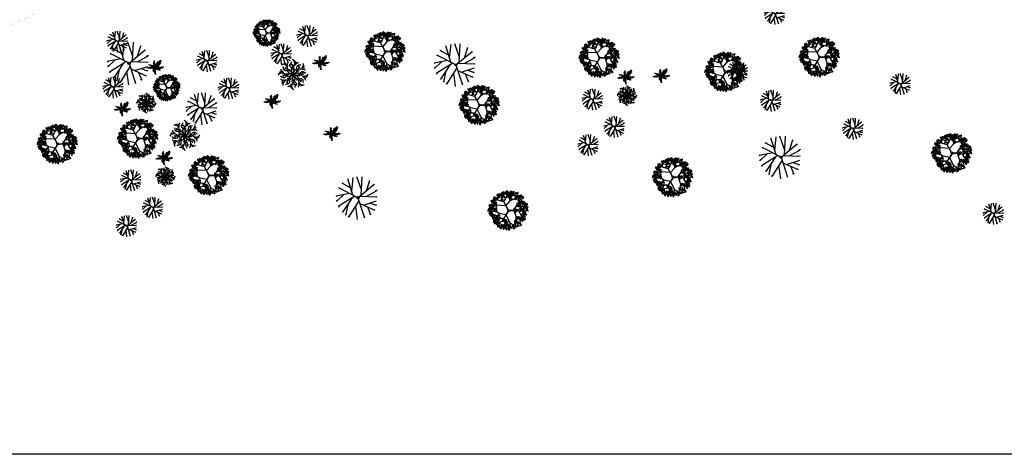
# Model space of a CAD drawing. Extents: x 1306 to 3282, y -24 to 530.
# Drawn here: x 1521 to 1524, y 101 to 103 of the extents above; entities that cross this region are included whole.
import ezdxf

# ---------------------------------------------------------------- set-up
doc = ezdxf.new("R2010")
doc.units = 0
doc.header["$MEASUREMENT"] = 0
doc.layers.get('0').update_dxf_attribs({"linetype": 'CONTINUOUS'})
doc.layers.add('VEGET', color=75, linetype='CONTINUOUS')
doc.linetypes.add('FENCELINE1', pattern='A,0.25,-0.1,[133,ltypeshp.shx,S=0.1,R=0,X=-0.1,Y=0],-0.1,1', length=1.45)

# ---------------------------------------------------------------- blocks, each defined once
blk = doc.blocks.new('OITI')
for p, q in [((-0.96, 1.01), (-0.75, 3.17)), ((0.56, 1.21), (-0.17, 3.28)), ((0.51, 0.43), (0.69, 3.25)), ((-1.12, 1.51), (-2.45, 2.25)), ((-2.45, 2.25), (-2.26, 2.21)), ((-0.77, 0.39), (-1.58, 2.94)), ((0, 0), (2.52, 2.09)), ((1.32, 1.1), (1.84, 2.71)), ((1.84, 2.71), (1.72, 2.52)), ((2.52, 2.09), (2.42, 1.9)), ((-1.3, 0.67), (-3.38, 0.25)), ((-3.38, 0.25), (-3.25, 0.29)), ((-2.22, 0.48), (-3.31, -0.56)), ((-0.48, 0.24), (-3.06, -1.37)), ((0, 0), (-2.96, 1.52)), ((-2.96, 1.52), (-2.83, 1.4)), ((0, 0), (1.01, -3.13)), ((0.3, 0.25), (2.96, 0.17)), ((1.27, 0.22), (2.9, 1.09)), ((2.9, 1.09), (2.68, 1.06)), ((2.96, 0.17), (2.77, 0.1)), ((3, 1.17), (2.84, 1.13)), ((-3.31, -0.56), (-3.15, -0.37)), ((-3.06, -1.37), (-2.86, -1.37)), ((-0.91, -0.03), (-2.38, -2.25)), ((-1.53, -0.95), (-1.9, -2.71)), ((0.15, -0.46), (-1.45, -3.02)), ((-0.38, -1.3), (-0.11, -3.36)), ((0.28, -0.88), (2.64, -1.94)), ((0.85, -1.14), (2.9, -0.48)), ((1.47, -1.42), (1.97, -2.63)), ((1.84, -0.82), (2.87, -1.17)), ((2.87, -1.17), (2.64, -1.17)), ((-2.38, -2.25), (-2.35, -2.13)), ((-1.9, -2.71), (-1.77, -2.48)), ((-1.45, -3.02), (-1.39, -2.79)), ((1.01, -3.13), (0.98, -2.9)), ((1.97, -2.63), (1.84, -2.44)), ((2.64, -1.94), (2.55, -1.83))]:
    blk.add_line(p, q)
blk.add_circle((0, 0), 0.178)
blk = doc.blocks.new('SIBIPIRUNA')
at = {"color": 0}
for p, q in [((-2.37, 1.1), (-3.31, 2.05)), ((-2.13, 2.54), (-2.64, 2.73)), ((-2.14, 2.15), (-2.15, 3.11)), ((-1.25, 2.91), (-1.9, 3.35)), ((-1.57, 1.92), (-0.95, 3.67)), ((-0.51, 2.59), (-1.31, 3.58)), ((-0.95, 1.81), (-0.28, 3.03)), ((-0.28, 3.03), (-0.55, 3.88)), ((-0.27, 2.98), (0.47, 3.66)), ((0.38, 2.02), (0.04, 3.77)), ((0.24, 2.83), (1, 3.44)), ((0.41, 2.08), (2.25, 2.96)), ((1.55, 2.67), (1.36, 3.32)), ((2.13, 1.7), (2.19, 3.2)), ((2.18, 2.35), (2.81, 2.53)), ((-2.44, 1.11), (-3.76, 0.42)), ((-1.9, -0.56), (-3.59, 0.59)), ((-3.02, 0.83), (-3.49, 1.29)), ((-2.99, 0.12), (-3.45, -0.36)), ((-0.54, 1.02), (-2.44, 1.12)), ((-0.52, 1.02), (0.37, 2.01)), ((-0.51, 1), (-0.27, 0.48)), ((-0.27, 0.48), (-0.14, -0.01)), ((0.2, 0.1), (-0.05, 0.24)), ((0.4, -0.01), (1.13, 0.04)), ((1.09, 0.09), (1.51, -1.17)), ((1.11, 0.11), (2.14, 1.7)), ((1.99, 0.07), (2.71, -1.12)), ((2.09, 1.65), (3.38, 1.99)), ((2.39, 0.55), (3.6, -0.86)), ((2.88, 0.93), (3.71, 0.46)), ((3.1, -0.23), (3.8, 0.12)), ((3.21, 0.72), (3.63, 1.07)), ((-2.47, -1.09), (-3.38, -0.73)), ((-2.34, -1.6), (-3.3, -1.3)), ((-1.84, -0.56), (-3.18, -1.73)), ((-2.38, -1.64), (-2.98, -2.29)), ((-0.99, -1.61), (-2.38, -1.64)), ((-1.88, -1.62), (-2.34, -2.8)), ((-0.52, -0.84), (-1.82, -0.57)), ((-0.51, -0.86), (0.35, -2.56)), ((-0.14, -0.01), (-0.1, -0.23)), ((1.54, -1.24), (1.39, -3.28)), ((1.51, -1.19), (3.2, -1.77)), ((2.28, -1.47), (2.43, -2.44)), ((2.44, -0.7), (3.7, -0.51)), ((2.66, -1.1), (2.88, -2.09)), ((2.71, -1.12), (3.58, -1.31)), ((-0.78, -2.2), (-2.59, -2.54)), ((-1.8, -2.42), (-1.84, -3.2)), ((-0.68, -2.81), (-1.51, -3.3)), ((-1.03, -2.99), (-0.94, -3.53)), ((0.33, -2.49), (-0.02, -3.77)), ((0.36, -2.54), (1.62, -3.35)), ((0.9, -2.91), (0.73, -3.55)), ((1.49, -2.53), (2.14, -2.68))]:
    blk.add_line(p, q, dxfattribs=at)
for points in [[(-0.27, 3.94), (-0.34, 4.15), (-0.5, 3.93)], [(-3.56, 2.17), (-3.29, 2.11), (-3.57, 2.01)], [(-3.3, 2.16), (-3.47, 2.03), (-3.42, 1.9)], [(-3.11, 2.41), (-3.18, 2.34), (-2.98, 2.14)], [(-2.96, 2.07), (-3.14, 1.94), (-2.98, 1.84)], [(-3.06, 2.51), (-2.94, 2.7), (-3.1, 2.74)], [(-2.95, 2.42), (-2.95, 2.27), (-2.81, 2.33)], [(-2.93, 2.38), (-2.82, 2.75), (-2.83, 2.35)], [(-2.92, 2.69), (-2.73, 2.82), (-2.86, 2.88)], [(-2.73, 1.98), (-2.76, 2.13), (-2.88, 2.04)], [(-2.79, 2.32), (-2.64, 2.48), (-2.82, 2.56)], [(-2.58, 2.02), (-2.52, 2.1), (-2.76, 2.26)], [(-2.49, 2.64), (-2.29, 2.67), (-2.33, 2.46)], [(-2.18, 2.35), (-2.46, 2.35), (-2.21, 2.5)], [(-2.36, 3.15), (-2.24, 3.34), (-2.4, 3.38)], [(-2.24, 3.02), (-2.12, 3.39), (-2.13, 2.99)], [(-2.1, 3.09), (-1.92, 3.38), (-2.19, 3.17)], [(-2.09, 2.96), (-1.94, 3.12), (-2.12, 3.19)], [(-1.82, 3.3), (-1.89, 3.57), (-2.06, 3.38)], [(-1.88, 2.66), (-1.82, 2.74), (-2.06, 2.9)], [(-1.74, 3.24), (-1.64, 3.44), (-1.91, 3.39)], [(-1.79, 3.27), (-1.59, 3.31), (-1.63, 3.1)], [(-1.48, 2.99), (-1.76, 2.99), (-1.51, 3.14)], [(-1.31, 3.62), (-1.52, 3.68), (-1.42, 3.43)], [(-1.3, 3.13), (-1.47, 3.3), (-1.49, 3.15)], [(-1.49, 2.73), (-1.21, 2.68), (-1.49, 2.58)], [(-1.29, 2.43), (-1.42, 2.26), (-1.15, 2.26)], [(-1.09, 3.3), (-1.41, 3.42), (-1.15, 3.2)], [(-1.22, 2.72), (-1.39, 2.59), (-1.35, 2.46)], [(-1.02, 3.67), (-1.2, 3.78), (-1.31, 3.69)], [(-0.97, 3.33), (-1.15, 3.45), (-1.19, 3.25)], [(-0.88, 3.65), (-0.95, 3.9), (-1.15, 3.86)], [(-1.03, 2.97), (-1.1, 2.91), (-0.9, 2.7)], [(-0.83, 2.24), (-1.05, 2.16), (-0.93, 2.08)], [(-0.71, 3.59), (-0.8, 3.64), (-0.91, 3.37)], [(-0.87, 2.99), (-0.88, 2.83), (-0.74, 2.9)], [(-0.66, 3.45), (-0.71, 3.67), (-0.86, 3.59)], [(-0.66, 2.39), (-0.82, 2.23), (-0.67, 2.16)], [(-0.69, 3.67), (-0.64, 3.9), (-0.77, 3.85)], [(-0.49, 3.44), (-0.66, 3.79), (-0.39, 3.49)], [(-0.34, 3.5), (-0.34, 3.72), (-0.52, 3.64)], [(0.02, 3.42), (0.01, 3.52), (-0.27, 3.47)], [(-0.08, 3.72), (-0.08, 3.93), (-0.22, 3.97)], [(-0.06, 3.28), (-0.18, 3.37), (-0.21, 3.22)], [(-0.04, 2.87), (0.24, 2.81), (-0.04, 2.71)], [(0.26, 3.67), (0.01, 3.54), (0.22, 3.42)], [(0.23, 2.85), (0.06, 2.73), (0.1, 2.59)], [(0.3, 3.76), (0.09, 3.81), (0.19, 3.56)], [(0.61, 3.31), (0.23, 3.35), (0.63, 3.42)], [(0.51, 3.16), (0.3, 3.24), (0.29, 3.08)], [(0.59, 3.8), (0.41, 3.91), (0.3, 3.82)], [(0.56, 2.76), (0.38, 2.64), (0.55, 2.53)], [(0.62, 2.38), (0.4, 2.29), (0.52, 2.21)], [(0.64, 3.46), (0.46, 3.58), (0.42, 3.39)], [(0.73, 3.78), (0.66, 4.03), (0.46, 3.99)], [(0.86, 3.84), (0.6, 3.87), (0.56, 3.66)], [(0.58, 3.12), (0.57, 2.96), (0.71, 3.03)], [(0.78, 3.72), (0.61, 3.59), (0.66, 3.45)], [(0.78, 2.53), (0.63, 2.36), (0.78, 2.29)], [(0.9, 3.73), (0.81, 3.77), (0.7, 3.5)], [(0.78, 3.35), (0.8, 3.07), (1, 3.22)], [(0.97, 3.59), (0.83, 3.53), (0.94, 3.43)], [(0.97, 3.97), (0.9, 3.9), (1.1, 3.7)], [(1.12, 3.63), (0.94, 3.5), (1.1, 3.4)], [(1.17, 3.24), (0.96, 3.16), (1.08, 3.07)], [(1.13, 3.98), (1.13, 3.83), (1.27, 3.89)], [(1.46, 2.31), (1.42, 2.52), (1.27, 2.44)], [(1.66, 3.63), (1.4, 3.66), (1.36, 3.46)], [(1.44, 2.53), (1.49, 2.75), (1.36, 2.7)], [(1.52, 3.22), (1.39, 3.05), (1.66, 3.04)], [(1.64, 2.29), (1.47, 2.64), (1.74, 2.34)], [(1.75, 2.79), (1.52, 2.93), (1.53, 2.68)], [(1.78, 3.76), (1.7, 3.69), (1.91, 3.49)], [(1.92, 3.42), (1.74, 3.3), (1.91, 3.19)], [(1.98, 3.03), (1.76, 2.95), (1.88, 2.87)], [(1.8, 2.79), (1.91, 2.95), (2.03, 2.76)], [(2.15, 2.27), (2.14, 2.37), (1.85, 2.32)], [(2.05, 2.57), (2.05, 2.79), (1.91, 2.83)], [(2.07, 2.14), (1.94, 2.23), (1.92, 2.08)], [(1.94, 3.77), (1.93, 3.62), (2.07, 3.68)], [(2.22, 2.79), (2.01, 2.59), (2.09, 2.88)], [(2.11, 2.44), (2.28, 2.64), (2.14, 2.79)], [(2.26, 1.82), (2.38, 2.01), (2.21, 2.05)], [(2.36, 2.7), (2.47, 3.07), (2.47, 2.67)], [(2.37, 3.01), (2.57, 3.14), (2.43, 3.2)], [(2.5, 2.77), (2.68, 3.06), (2.41, 2.85)], [(2.56, 2.29), (2.54, 2.45), (2.42, 2.36)], [(2.52, 1.75), (2.7, 2.05), (2.43, 1.84)], [(2.51, 2.64), (2.66, 2.8), (2.47, 2.87)], [(2.78, 2.98), (2.71, 3.25), (2.54, 3.06)], [(2.8, 1.97), (2.73, 2.24), (2.56, 2.05)], [(2.8, 2.49), (3.06, 2.52), (3.06, 2.72)], [(2.81, 2.96), (3.01, 2.99), (2.96, 2.78)], [(3.12, 2.67), (2.83, 2.67), (3.09, 2.82)], [(2.85, 2.63), (3, 2.79), (2.92, 2.91)], [(-4.12, -0.1), (-4.16, 0.12), (-4.31, 0.04)], [(-4.15, 0.12), (-4.09, 0.35), (-4.23, 0.3)], [(-3.83, 0.38), (-4.06, 0.53), (-4.06, 0.28)], [(-3.8, -0.05), (-3.79, 0.17), (-3.98, 0.09)], [(-3.96, 1.12), (-3.68, 1.06), (-3.96, 0.96)], [(-3.73, 0.39), (-3.79, 0.6), (-3.95, 0.38)], [(-3.61, 1.23), (-3.87, 1.26), (-3.92, 1.05)], [(-3.76, 0.82), (-3.89, 0.64), (-3.62, 0.64)], [(-3.69, 1.11), (-3.86, 0.98), (-3.82, 0.85)], [(-3.53, 0.17), (-3.54, 0.39), (-3.67, 0.43)], [(-3.38, 0.9), (-3.61, 0.64), (-3.3, 0.8)], [(-3.5, 1.36), (-3.57, 1.29), (-3.37, 1.09)], [(-3.35, 1.02), (-3.54, 0.89), (-3.37, 0.79)], [(-3.32, 1.83), (-3.52, 1.83), (-3.44, 2.03)], [(-3.3, 0.63), (-3.52, 0.55), (-3.4, 0.46)], [(-3.37, 1.87), (-3.5, 1.7), (-3.23, 1.69)], [(-3.48, 0.04), (-3.3, 0.24), (-3.44, 0.39)], [(-3.34, 1.37), (-3.35, 1.22), (-3.21, 1.28)], [(-3.13, 0.78), (-3.29, 0.62), (-3.14, 0.54)], [(-2.98, 1.95), (-3.22, 1.69), (-2.91, 1.85)], [(-3.05, 1.31), (-3, 1.53), (-3.13, 1.48)], [(-2.9, 1.68), (-3.12, 1.6), (-3, 1.51)], [(-2.77, 0.48), (-3.03, 0.51), (-3.08, 0.3)], [(-2.92, 0.07), (-3.05, -0.11), (-2.78, -0.11)], [(-2.83, 1.98), (-3.02, 1.64), (-2.93, 2.04)], [(-2.85, 1.07), (-3.02, 1.42), (-2.75, 1.12)], [(-2.85, 0.36), (-3.02, 0.23), (-2.98, 0.09)], [(-2.74, 1.57), (-2.97, 1.71), (-2.97, 1.46)], [(-2.7, 1.13), (-2.7, 1.35), (-2.89, 1.28)], [(-2.64, 1.58), (-2.7, 1.78), (-2.86, 1.57)], [(-2.66, 0.6), (-2.73, 0.54), (-2.53, 0.34)], [(-2.7, 1.57), (-2.58, 1.73), (-2.46, 1.54)], [(-2.51, 0.27), (-2.7, 0.14), (-2.53, 0.03)], [(-2.35, 1.05), (-2.36, 1.15), (-2.64, 1.1)], [(-2.44, 1.35), (-2.45, 1.57), (-2.58, 1.61)], [(-2.42, 0.92), (-2.55, 1.01), (-2.57, 0.86)], [(-2.38, 0.18), (-2.57, -0.16), (-2.48, 0.24)], [(-2.5, 0.62), (-2.5, 0.47), (-2.37, 0.53)], [(1.08, 0.4), (1.21, 0.32), (1.22, 0.47)], [(1.38, 0.22), (1.41, 0), (1.58, 0.1)], [(1.52, 0.3), (1.74, -0.03), (1.42, 0.23)], [(1.7, 0.31), (1.77, 0.1), (1.9, 0.19)], [(2.02, 1.51), (1.76, 1.54), (1.72, 1.33)], [(1.75, 0.09), (1.73, -0.14), (1.86, -0.07)], [(1.88, 1.1), (1.74, 0.93), (2.01, 0.92)], [(1.95, 1.39), (1.77, 1.26), (1.82, 1.13)], [(2.14, 1.64), (2.06, 1.57), (2.26, 1.37)], [(2.28, 1.3), (2.1, 1.17), (2.27, 1.07)], [(2.34, 0.91), (2.12, 0.83), (2.24, 0.74)], [(2.41, 1.21), (2.22, 0.87), (2.31, 1.27)], [(2.3, 1.65), (2.29, 1.5), (2.43, 1.56)], [(2.52, -0.15), (2.48, 0.07), (2.33, -0.01)], [(2.5, 1.06), (2.35, 0.9), (2.5, 0.82)], [(2.49, 0.07), (2.55, 0.3), (2.41, 0.24)], [(2.58, 1.28), (2.56, 1.43), (2.43, 1.34)], [(2.73, 1.33), (2.79, 1.41), (2.56, 1.56)], [(2.81, 0.33), (2.57, 0.47), (2.58, 0.22)], [(2.84, -0.11), (2.84, 0.11), (2.66, 0.04)], [(2.91, 0.34), (2.84, 0.55), (2.69, 0.33)], [(2.82, 1.48), (3.08, 1.5), (3.08, 1.71)], [(2.83, 1.94), (3.02, 1.98), (2.98, 1.77)], [(3.14, 1.65), (2.85, 1.65), (3.11, 1.81)], [(2.87, 1.61), (3.01, 1.77), (2.94, 1.89)], [(3.11, 0.11), (3.1, 0.33), (2.97, 0.37)], [(3.27, 0.33), (3.07, 0.13), (3.15, 0.42)], [(3.27, 0.39), (3.23, 0.61), (3.08, 0.53)], [(3.24, 0.61), (3.3, 0.84), (3.16, 0.79)], [(3.16, -0.02), (3.34, 0.18), (3.19, 0.33)], [(3.29, 1.32), (3.47, 1.62), (3.2, 1.41)], [(3.35, 0.85), (3.33, 1), (3.2, 0.91)], [(3.29, 1.2), (3.45, 1.36), (3.26, 1.43)], [(3.5, 0.9), (3.56, 0.98), (3.33, 1.13)], [(3.59, 0.44), (3.6, 0.66), (3.41, 0.58)], [(3.59, 1.05), (3.85, 1.07), (3.85, 1.28)], [(3.6, 1.51), (3.79, 1.55), (3.75, 1.33)], [(3.88, 0.23), (3.81, 0.48), (3.61, 0.44)], [(3.9, 1.22), (3.62, 1.22), (3.88, 1.38)], [(3.64, 1.18), (3.78, 1.34), (3.71, 1.46)], [(3.95, 0.36), (3.94, 0.46), (3.66, 0.41)], [(3.86, 0.66), (3.85, 0.87), (3.72, 0.91)], [(3.87, 0.22), (3.75, 0.31), (3.72, 0.16)], [(4.05, 0.18), (3.96, 0.22), (3.85, -0.04)], [(3.91, 0.53), (4.09, 0.72), (3.94, 0.88)], [(4.12, 0.04), (3.98, -0.02), (4.09, -0.12)], [(-4.01, -0.42), (-3.74, -0.48), (-4.02, -0.58)], [(-3.67, -0.31), (-3.93, -0.28), (-3.97, -0.49)], [(-3.81, -0.72), (-3.95, -0.9), (-3.68, -0.9)], [(-3.74, -0.43), (-3.92, -0.56), (-3.87, -0.69)], [(-3.75, -0.8), (-3.73, -1.08), (-3.53, -0.93)], [(-3.44, -0.13), (-3.45, -0.03), (-3.73, -0.08)], [(-3.51, -0.27), (-3.64, -0.18), (-3.66, -0.32)], [(-3.55, -0.18), (-3.63, -0.25), (-3.43, -0.45)], [(-3.41, -0.52), (-3.59, -0.65), (-3.42, -0.75)], [(-3.35, -0.91), (-3.57, -0.99), (-3.45, -1.08)], [(-3.28, -0.61), (-3.47, -0.95), (-3.38, -0.55)], [(-3.46, -1.1), (-3.18, -1.15), (-3.46, -1.25)], [(-3.11, -0.99), (-3.37, -0.96), (-3.41, -1.16)], [(-3.39, -0.17), (-3.4, -0.32), (-3.26, -0.26)], [(-3.26, -1.4), (-3.39, -1.57), (-3.12, -1.58)], [(-3.19, -1.11), (-3.36, -1.24), (-3.32, -1.37)], [(-3.19, -1.47), (-3.18, -1.75), (-2.97, -1.6)], [(-2.87, -1.32), (-3.11, -1.57), (-2.8, -1.42)], [(-2.87, -2.03), (-3.08, -1.97), (-2.98, -2.22)], [(-3, -0.86), (-3.07, -0.93), (-2.87, -1.13)], [(-2.85, -1.2), (-3.03, -1.32), (-2.87, -1.43)], [(-2.57, -1.98), (-2.76, -1.87), (-2.86, -1.96)], [(-2.84, -0.84), (-2.84, -1), (-2.71, -0.94)], [(-2.63, -1.44), (-2.79, -1.6), (-2.64, -1.67)], [(-2.43, -2), (-2.51, -1.75), (-2.71, -1.79)], [(-2.46, -0.12), (-2.68, -0.21), (-2.56, -0.29)], [(-2.47, -1.19), (-2.2, -1.25), (-2.48, -1.35)], [(-2.27, -2.06), (-2.36, -2.01), (-2.47, -2.28)], [(-2.13, -1.08), (-2.39, -1.05), (-2.43, -1.26)], [(-2.27, -1.49), (-2.41, -1.67), (-2.14, -1.67)], [(-2.2, -1.2), (-2.38, -1.33), (-2.33, -1.46)], [(-2.21, -1.57), (-2.19, -1.85), (-1.99, -1.7)], [(-2.01, -0.95), (-2.09, -1.02), (-1.89, -1.22)], [(-1.81, -1.68), (-2.03, -1.76), (-1.91, -1.85)], [(-1.74, -1.38), (-1.93, -1.72), (-1.84, -1.32)], [(-1.85, -0.94), (-1.86, -1.09), (-1.72, -1.03)], [(-1.25, -1.97), (-1.13, -1.79), (-1.29, -1.74)], [(-1.13, -2.11), (-1.02, -1.73), (-1.02, -2.14)], [(-0.99, -2.04), (-0.81, -1.74), (-1.08, -1.96)], [(-0.68, -1.85), (-0.48, -1.81), (-0.52, -2.03)], [(-0.37, -2.14), (-0.65, -2.14), (-0.4, -1.98)], [(-0.64, -2.18), (-0.49, -2.02), (-0.57, -1.9)], [(1.37, -0.23), (1.47, -0.43), (1.59, -0.19)], [(1.72, -2.15), (1.54, -2.04), (1.43, -2.13)], [(1.88, -1.84), (1.83, -1.62), (1.68, -1.7)], [(1.85, -1.62), (1.9, -1.39), (1.77, -1.45)], [(2.17, -1.36), (1.93, -1.22), (1.94, -1.47)], [(2.2, -1.8), (2.2, -1.58), (2.02, -1.65)], [(2.56, -1.87), (2.55, -1.78), (2.27, -1.83)], [(2.46, -1.58), (2.46, -1.36), (2.32, -1.32)], [(2.48, -2.01), (2.36, -1.92), (2.33, -2.07)], [(2.52, -1.71), (2.69, -1.51), (2.55, -1.36)], [(2.82, -1.69), (2.57, -1.81), (2.78, -1.94)], [(2.84, -1.65), (2.76, -1.47), (2.98, -1.47)], [(3.17, -2.04), (2.79, -2), (3.18, -1.93)], [(3.08, -0.73), (2.83, -0.85), (3.05, -0.98)], [(3.15, -1.55), (2.97, -1.44), (2.86, -1.53)], [(3.2, -0.18), (3.19, -0.09), (2.91, -0.14)], [(3.13, -0.64), (2.92, -0.58), (3.02, -0.83)], [(3.13, -1.14), (2.97, -0.97), (2.94, -1.11)], [(3.12, -0.32), (3, -0.23), (2.97, -0.38)], [(3.2, -1.89), (3.02, -1.77), (2.98, -1.97)], [(3.35, -0.96), (3.02, -0.84), (3.28, -1.07)], [(3.29, -1.57), (3.22, -1.32), (3.02, -1.36)], [(3.34, -1.23), (3.13, -1.15), (3.12, -1.32)], [(3.42, -0.59), (3.24, -0.48), (3.13, -0.57)], [(3.47, -0.93), (3.28, -0.81), (3.25, -1.01)], [(3.46, -0.29), (3.29, -0.12), (3.26, -0.26)], [(3.46, -1.63), (3.37, -1.58), (3.26, -1.85)], [(3.53, -1.77), (3.39, -1.82), (3.5, -1.92)], [(3.66, -0.38), (3.45, -0.31), (3.44, -0.47)], [(3.8, -0.81), (3.66, -0.86), (3.77, -0.97)], [(-2.91, -2.12), (-3.16, -2.24), (-2.94, -2.37)], [(-2.86, -2.52), (-3.02, -2.36), (-3.05, -2.5)], [(-2.55, -2.47), (-2.94, -2.44), (-2.54, -2.36)], [(-2.66, -2.62), (-2.87, -2.54), (-2.88, -2.71)], [(-2.52, -2.32), (-2.71, -2.2), (-2.75, -2.4)], [(-2.5, -2.84), (-2.38, -2.65), (-2.55, -2.61)], [(-2.38, -2.97), (-2.27, -2.6), (-2.27, -3)], [(-2.37, -2.66), (-2.17, -2.53), (-2.31, -2.48)], [(-2.19, -2.2), (-2.34, -2.25), (-2.23, -2.36)], [(-2.24, -2.9), (-2.06, -2.61), (-2.33, -2.82)], [(-2.18, -3.38), (-2.2, -3.22), (-2.33, -3.31)], [(-2.24, -3.03), (-2.08, -2.87), (-2.27, -2.8)], [(-2.03, -3.33), (-1.97, -3.25), (-2.2, -3.09)], [(-1.88, -2.75), (-1.79, -2.55), (-2.05, -2.6)], [(-1.94, -3.18), (-1.68, -3.15), (-1.68, -2.95)], [(-1.69, -3.21), (-1.94, -3.33), (-1.73, -3.46)], [(-1.64, -3.61), (-1.81, -3.45), (-1.84, -3.59)], [(-1.34, -3.56), (-1.72, -3.53), (-1.32, -3.45)], [(-1.44, -3.71), (-1.65, -3.63), (-1.66, -3.8)], [(-1.31, -3.41), (-1.49, -3.29), (-1.53, -3.49)], [(-1.22, -3.09), (-1.29, -2.84), (-1.49, -2.88)], [(-1.05, -3.15), (-1.14, -3.1), (-1.25, -3.37)], [(-1.18, -3.39), (-0.91, -3.45), (-1.19, -3.54)], [(-0.84, -3.28), (-1.1, -3.25), (-1.14, -3.45)], [(-0.94, -3.73), (-1.14, -3.73), (-1.06, -3.53)], [(-0.98, -3.29), (-1.12, -3.34), (-1.01, -3.45)], [(-0.99, -3.69), (-1.12, -3.86), (-0.85, -3.87)], [(-0.92, -3.4), (-1.09, -3.53), (-1.04, -3.66)], [(-0.77, -2.47), (-0.71, -2.39), (-0.95, -2.23)], [(-0.73, -3.15), (-0.8, -3.22), (-0.6, -3.42)], [(-0.48, -2.42), (-0.74, -2.39), (-0.79, -2.59)], [(-0.63, -2.82), (-0.76, -3), (-0.49, -3)], [(-0.58, -3.49), (-0.76, -3.61), (-0.6, -3.72)], [(-0.56, -2.54), (-0.73, -2.66), (-0.69, -2.8)], [(-0.69, -2.31), (-0.43, -2.29), (-0.43, -2.08)], [(-0.57, -3.14), (-0.57, -3.29), (-0.43, -3.23)], [(-0.56, -2.9), (-0.55, -3.18), (-0.35, -3.03)], [(-0.36, -3.73), (-0.51, -3.89), (-0.36, -3.96)], [(-0.37, -2.29), (-0.44, -2.35), (-0.24, -2.55)], [(-0.22, -2.63), (-0.41, -2.75), (-0.24, -2.86)], [(-0.17, -3.01), (-0.39, -3.1), (-0.27, -3.18)], [(-0.09, -2.71), (-0.28, -3.05), (-0.19, -2.66)], [(-0.21, -2.27), (-0.21, -2.43), (-0.08, -2.36)], [(0.04, -3.47), (-0.21, -3.59), (0.01, -3.72)], [(0, -2.86), (-0.16, -3.03), (-0.01, -3.1)], [(0.09, -3.38), (-0.13, -3.33), (-0.02, -3.58)], [(0.09, -3.88), (-0.07, -3.71), (-0.1, -3.85)], [(0.29, -3.97), (0.09, -3.89), (0.08, -4.06)], [(0.38, -3.33), (0.2, -3.22), (0.09, -3.32)], [(0.43, -3.67), (0.24, -3.56), (0.21, -3.75)], [(0.52, -3.35), (0.45, -3.1), (0.24, -3.14)], [(0.68, -3.41), (0.59, -3.37), (0.49, -3.63)], [(0.76, -3.55), (0.62, -3.61), (0.73, -3.71)], [(0.92, -3.07), (1.12, -2.95), (0.98, -2.89)], [(1.05, -3.32), (1.23, -3.02), (0.96, -3.23)], [(1.11, -3.79), (1.09, -3.64), (0.97, -3.73)], [(1.06, -3.44), (1.21, -3.28), (1.02, -3.21)], [(1.27, -3.74), (1.33, -3.66), (1.09, -3.51)], [(1.43, -2.2), (1.22, -2.14), (1.32, -2.39)], [(1.43, -2.69), (1.27, -2.53), (1.24, -2.67)], [(1.36, -3.13), (1.56, -3.09), (1.52, -3.3)], [(1.67, -3.42), (1.39, -3.42), (1.64, -3.26)], [(1.77, -2.49), (1.58, -2.37), (1.55, -2.57)], [(2.01, -2.83), (1.76, -2.95), (1.98, -3.08)], [(2.03, -2.23), (1.94, -2.18), (1.83, -2.45)], [(2.06, -3.24), (1.9, -3.07), (1.87, -3.21)], [(2.1, -2.37), (1.96, -2.42), (2.07, -2.53)], [(2.37, -3.19), (1.98, -3.15), (2.38, -3.08)], [(2.35, -2.69), (2.16, -2.58), (2.06, -2.68)], [(2.25, -2.44), (2.31, -2.72), (2.11, -2.5)], [(2.49, -2.72), (2.41, -2.47), (2.21, -2.51)], [(2.65, -2.77), (2.56, -2.73), (2.45, -2.99)], [(2.73, -2.91), (2.58, -2.97), (2.7, -3.07)], [(3.07, -2.19), (2.86, -2.11), (2.85, -2.28)]]:
    blk.add_lwpolyline(points, close=True, dxfattribs=at)
for points in [[(-0.07, 0.21), (-0.97, 1.8), (-3.12, 2.37)], [(0.17, 0.11), (1.99, 0.09), (3.56, 1.67)], [(-0.04, -0.05), (-0.97, -1.62), (-0.39, -3.77)], [(-0.46, -0.88), (0.09, -0.09), (0.38, -0.01)]]:
    blk.add_lwpolyline(points, dxfattribs=at)
blk = doc.blocks.new('COQUEIRO')
at = {"color": 0}
for p, q in [((-2.98, 0.05), (-2.97, -0.15)), ((-2.8, 0.15), (-2.78, -0.14)), ((-2.56, 0.25), (-2.59, -0.08)), ((-2.45, 1.25), (-2.39, 1.06)), ((-2.42, 0.26), (-2.44, -0.08)), ((-2.39, 1.06), (-2.43, 1.01)), ((-2.2, 0.98), (-2.25, 0.94)), ((-2.22, 1.25), (-2.2, 0.98)), ((-2.2, 0.32), (-2.22, -0.02)), ((-2, 0.95), (-2.11, 0.85)), ((-2.03, 1.25), (-2, 0.95)), ((-1.84, 0.86), (-1.96, 0.78)), ((-1.93, 0.36), (-1.94, 0.01)), ((-1.94, 0.01), (-1.83, -0.34)), ((-1.72, 0.84), (-1.87, 0.7)), ((-1.85, 1.22), (-1.84, 0.86)), ((-1.74, 1.22), (-1.72, 0.84)), ((-1.7, 0.4), (-1.74, 0.02)), ((-1.74, 0.02), (-1.65, -0.33)), ((-1.51, 0.74), (-1.68, 0.6)), ((-1.32, 0.68), (-1.58, 0.54)), ((-1.57, 1.17), (-1.51, 0.74)), ((-1.46, 0.4), (-1.51, 0.05)), ((-1.51, 0.05), (-1.41, -0.29)), ((-1.16, 0.59), (-1.4, 0.49)), ((-1.34, 1.08), (-1.32, 0.68)), ((-0.98, 0.52), (-1.32, 0.4)), ((-1.3, 0.35), (-1.32, 0.07)), ((-1.32, 0.07), (-1.26, -0.28)), ((-1.22, 1.03), (-1.16, 0.59)), ((-0.86, 0.43), (-1.19, 0.35)), ((-1.05, 0.29), (-1.07, 0.06)), ((-1.07, 0.06), (-1.07, -0.25)), ((-1.04, 0.93), (-0.98, 0.52)), ((-0.72, 0.39), (-1.02, 0.28)), ((-0.91, 0.89), (-0.86, 0.43)), ((-0.55, 0.29), (-0.89, 0.19)), ((-0.83, 1.79), (-0.44, 1.63)), ((-0.82, 1.98), (-0.39, 1.79)), ((-0.82, 0.18), (-0.8, 0.04)), ((-0.8, 0.04), (-0.82, -0.17)), ((-0.79, 1.55), (-0.37, 1.41)), ((-0.48, 2.04), (-0.77, 2.16)), ((-0.77, 0.81), (-0.72, 0.39)), ((-0.69, 1.3), (-0.34, 1.23)), ((-0.49, 2.28), (-0.67, 2.35)), ((-0.65, 0.65), (-0.55, 0.29)), ((-0.63, 1.1), (-0.34, 1.03)), ((-0.63, 0.12), (-0.37, 0.19)), ((-0.46, 2.46), (-0.61, 2.53)), ((-0.47, 2.7), (-0.56, 2.72)), ((-0.53, 0.82), (-0.26, 0.81)), ((-0.51, 0.04), (-0.24, 0.13)), ((-0.16, 2.39), (-0.49, 2.28)), ((-0.13, 2.18), (-0.48, 2.04)), ((-0.31, 2.75), (-0.47, 2.7)), ((-0.24, 2.57), (-0.46, 2.46)), ((-0.37, 0.19), (-0.46, 0.57)), ((-0.45, 0.59), (-0.18, 0.57)), ((-0.44, 1.63), (-0.08, 1.84)), ((-0.39, 1.79), (-0.1, 1.99)), ((-0.37, 1.41), (-0.05, 1.66)), ((-0.34, 1.23), (-0.08, 1.4)), ((-0.34, 1.03), (-0.05, 1.23)), ((-0.24, 0.13), (-0.29, 0.46)), ((-0.26, 0.81), (-0.09, 0.95)), ((-0.18, 0.57), (-0.05, 0.74)), ((-0.06, 0.44), (0.02, 0.25)), ((0, 0.68), (0.09, 0.46)), ((0.02, 0.25), (0.38, 0.36)), ((0.09, 0.46), (0.35, 0.46)), ((0.11, 0.9), (0.19, 0.61)), ((0.12, 1.03), (0.3, 0.76)), ((0.19, 0.61), (0.52, 0.62)), ((0.2, 1.12), (0.4, 0.89)), ((0.29, 1.29), (0.51, 1.03)), ((0.3, 0.76), (0.62, 0.76)), ((0.36, 1.51), (0.52, 1.23)), ((0.4, 0.89), (0.67, 0.9)), ((0.44, 1.63), (0.61, 1.47)), ((0.51, 1.03), (0.81, 1.07)), ((0.52, 1.8), (0.71, 1.62)), ((0.52, 1.23), (0.88, 1.26)), ((0.55, 0.61), (0.52, 0.23)), ((0.58, 1.93), (0.73, 1.76)), ((0.61, 1.47), (0.97, 1.48)), ((0.62, 0.26), (0.63, -0.07)), ((0.63, 2.07), (0.81, 1.91)), ((0.67, 0.87), (0.8, 0.89)), ((0.71, 1.62), (0.99, 1.63)), ((0.72, 2.19), (0.82, 2.07)), ((0.73, 1.76), (1.02, 1.76)), ((0.76, 1.1), (1, 1.08)), ((0.8, 0.89), (0.83, 0.29)), ((0.81, 1.91), (1.07, 1.9)), ((0.82, 2.07), (1.08, 2.1)), ((0.83, 2.32), (0.92, 2.24)), ((0.87, 1.27), (1.16, 1.25)), ((0.87, 0.27), (0.91, -0.04)), ((0.9, 2.51), (0.98, 2.45)), ((0.92, 2.24), (1.12, 2.26)), ((0.96, 1.53), (1.36, 1.5)), ((0.98, 2.45), (1.13, 2.51)), ((1, 1.08), (1.12, 0.42)), ((1.02, 1.71), (1.52, 1.65)), ((1.07, 1.88), (1.66, 1.92)), ((1.12, 2.19), (1.82, 2.16)), ((1.12, 0.34), (1.17, -0.03)), ((1.16, 1.25), (1.21, 0.56)), ((1.25, 2.32), (1.91, 2.33)), ((1.31, 0.39), (1.38, -0.07)), ((1.36, 1.5), (1.42, 0.8)), ((1.39, 2.52), (1.99, 2.52)), ((1.52, 1.65), (1.62, 1.05)), ((1.54, 2.72), (2.11, 2.73)), ((1.59, 0.39), (1.69, 0.02)), ((1.69, 0.02), (1.64, -0.42)), ((1.66, 1.92), (1.85, 1.35)), ((1.8, 0.39), (1.93, 0.02)), ((1.82, 2.93), (2.22, 2.9)), ((1.82, 2.16), (1.99, 1.55)), ((1.93, 0.02), (1.87, -0.42)), ((1.91, 2.33), (2.07, 1.8)), ((1.99, 2.52), (2.17, 2.02)), ((2.01, 0.42), (2.21, 0.04)), ((2.04, 3.07), (2.32, 3.09)), ((2.11, 2.73), (2.24, 2.3)), ((2.21, 0.04), (2.18, -0.42)), ((2.22, 2.9), (2.37, 2.6)), ((2.32, 3.09), (2.37, 2.94)), ((2.33, 0.43), (2.47, 0.13)), ((2.47, 0.13), (2.45, -0.32)), ((2.58, 0.49), (2.69, 0.15)), ((2.69, 0.15), (2.68, -0.29)), ((2.78, 0.42), (2.88, 0.21)), ((2.88, 0.21), (2.9, -0.13)), ((3.03, 0.46), (3.15, 0.26)), ((3.15, 0.26), (3.09, -0.05)), ((3.28, 0.42), (3.33, 0.29)), ((3.33, 0.29), (3.35, 0.1)), ((-3.18, -0.03), (-3.16, -0.2)), ((-3.16, -0.2), (-3.1, -0.28)), ((-2.97, -0.15), (-2.9, -0.3)), ((-2.78, -0.14), (-2.67, -0.32)), ((-2.59, -0.08), (-2.48, -0.36)), ((-2.44, -0.08), (-2.29, -0.37)), ((-2.22, -0.02), (-2.04, -0.32)), ((-0.94, -1.14), (-0.67, -0.99)), ((-0.93, -0.97), (-0.59, -0.79)), ((-0.93, -1.03), (-0.6, -0.9)), ((-0.92, -1.26), (-0.67, -1.12)), ((-0.91, -0.88), (-0.54, -0.67)), ((-0.9, -1.34), (-0.72, -1.26)), ((-0.89, -1.43), (-0.77, -1.38)), ((-0.88, -0.78), (-0.48, -0.57)), ((-0.84, -0.66), (-0.43, -0.46)), ((-0.77, -0.52), (-0.4, -0.37)), ((-0.77, -1.38), (-0.75, -1.42)), ((-0.72, -1.26), (-0.7, -1.37)), ((-0.67, -0.99), (-0.59, -1.22)), ((-0.67, -1.12), (-0.65, -1.29)), ((-0.65, -0.39), (-0.38, -0.3)), ((-0.6, -0.9), (-0.55, -1.15)), ((-0.59, -0.79), (-0.49, -1.09)), ((-0.56, -0.31), (-0.34, -0.24)), ((-0.56, -1.3), (-0.17, -1.46)), ((-0.55, -1.1), (-0.13, -1.3)), ((-0.54, -0.67), (-0.47, -0.99)), ((-0.53, -1.54), (-0.11, -1.67)), ((-0.21, -1.04), (-0.5, -0.93)), ((-0.48, -0.57), (-0.41, -0.87)), ((-0.43, -0.46), (-0.38, -0.74)), ((-0.42, -1.79), (-0.07, -1.86)), ((-0.4, -0.37), (-0.34, -0.64)), ((-0.22, -0.8), (-0.4, -0.74)), ((-0.38, -0.3), (-0.33, -0.56)), ((-0.37, -1.98), (-0.07, -2.05)), ((-0.19, -0.62), (-0.35, -0.55)), ((-0.34, -0.24), (-0.29, -0.44)), ((-0.2, -0.38), (-0.29, -0.36)), ((-0.27, -2.27), (0, -2.27)), ((0.1, -0.69), (-0.22, -0.8)), ((0.13, -0.9), (-0.21, -1.04)), ((-0.04, -0.34), (-0.2, -0.38)), ((0.02, -0.52), (-0.19, -0.62)), ((-0.18, -2.5), (0.08, -2.52)), ((-0.17, -1.46), (0.19, -1.24)), ((-0.13, -1.3), (0.16, -1.09)), ((-0.11, -1.67), (0.21, -1.42)), ((-0.07, -1.86), (0.19, -1.69)), ((-0.07, -2.05), (0.21, -1.86)), ((0, -2.27), (0.18, -2.13)), ((0.08, -2.52), (0.21, -2.35)), ((0.48, -0.15), (0.18, -0.2)), ((0.18, -0.2), (0.22, -0.39)), ((0.44, -0.33), (0.67, -0.2)), ((0.44, -0.34), (0.46, -0.59)), ((0.6, -0.44), (0.92, -0.29)), ((0.62, -0.7), (0.6, -0.44)), ((0.63, -0.07), (0.61, -0.22)), ((0.78, -0.51), (1.05, -0.37)), ((0.83, -0.83), (0.78, -0.51)), ((0.91, -0.04), (0.9, -0.28)), ((0.92, -0.57), (1.14, -0.42)), ((0.95, -0.89), (0.92, -0.57)), ((1.34, -0.46), (1.12, -0.6)), ((1.12, -0.6), (1.13, -0.95)), ((1.17, -0.03), (1.18, -0.41)), ((1.48, -0.56), (1.24, -0.72)), ((1.24, -0.72), (1.26, -1)), ((1.38, -0.07), (1.36, -0.4)), ((1.58, -0.63), (1.38, -0.78)), ((1.38, -0.78), (1.42, -1.01)), ((1.69, -0.68), (1.5, -0.82)), ((1.5, -0.82), (1.53, -1.04)), ((1.86, -0.75), (1.67, -0.88)), ((1.67, -0.88), (1.71, -1.06)), ((1.95, -0.83), (1.82, -0.95)), ((1.82, -0.95), (1.86, -1.05)), ((2.09, -0.9), (1.99, -0.97)), ((1.99, -0.97), (2, -1.04))]:
    blk.add_line(p, q, dxfattribs=at)
for centre, radius, start, end in [((-0.42, -20.31), 20.34, 90.2413, 98.5833), ((-7.05, -11.79), 13.72, 59.8381, 71.8484), ((7.47, 2.48), 7.91, 177.5116, 196.1981), ((-19.11, 10.53), 21.7, 331.6939, 338.6524), ((1.14, 8.17), 8.19, 264.2297, 287.7669), ((-7.33, 7.94), 10.76, 315.9636, 333.7318), ((6.62, -3.93), 7.84, 151.3416, 162.1709), ((7.74, -0.6), 7.91, 177.5116, 196.1981), ((2.8, 3.24), 4.28, 232.3504, 262.2028)]:
    blk.add_arc(centre, radius, start, end, dxfattribs=at)
blk = doc.blocks.new('FLAMBOYANT')
at = {"layer": 'VEGET'}
for points in [[(-0.43, 0.43), (-1.58, 0.62, -0.421738), (-3.11, 2.83, 0.551518), (-6.17, 5.7, 7.823153)], [(-3.21, 4.13), (-3.03, 5.18, 0.298773), (-3.51, 6.26, -0.542887)], [(-3.03, 5.18, -0.586738), (-2.94, 6.48, 0.384039), (-2.73, 7, 0.983273)], [(0, 0.61), (0.3, 1.35, 0.264195), (0.11, 2.69, 0.039165), (-1.44, 4.43, -0.501269), (-1.2, 6.45, 0.413255), (-1.01, 7.12, -0.762095)], [(-0.44, 5.09), (-0.92, 5.5, 0.567921), (-1.29, 5.38, -9.267358)], [(0, 0.61), (-0.68, 1.56, -0.421738), (-0.2, 4.2, 0.551518), (-0.33, 8.4, 7.823153)], [(-0.02, 4.33), (-0.34, 4.86, -0.309958), (-0.28, 5.96, 15.582351)], [(0.43, 0.43), (0.62, 1.58, -0.421738), (2.83, 3.11, 0.551518), (5.7, 6.17, 7.823153)], [(0.43, 0.43), (1.16, 0.74, 0.264195), (1.98, 1.82, 0.039165), (2.11, 4.15, -0.501269), (3.71, 5.4, 0.413255), (4.32, 5.75, -0.762095)], [(0.65, 5.19), (1.52, 5.81, 0.298773), (1.95, 6.91, -0.542887)], [(1.52, 5.81, -0.586738), (2.5, 6.66, 0.384039), (3.02, 6.88, 0.983273)], [(-0.61, 0), (-1.56, -0.68, -0.421738), (-4.2, -0.2, 0.551518), (-8.4, -0.33, 7.823153)], [(-0.61, 0), (-1.35, 0.3, 0.264195), (-2.69, 0.11, 0.039165), (-4.43, -1.44, -0.501269), (-6.45, -1.2, 0.413255), (-7.12, -1.01, -0.762095)], [(-5.19, 0.65), (-5.81, 1.52, 0.298773), (-6.91, 1.95, -0.542887)], [(-5.81, 1.52, -0.586738), (-6.66, 2.5, 0.384039), (-6.88, 3.02, 0.983273)], [(-0.43, 0.43), (-0.74, 1.16, 0.264195), (-1.82, 1.98, 0.039165), (-4.15, 2.11, -0.501269), (-5.4, 3.71, 0.413255), (-5.75, 4.32, -0.762095)], [(-3.91, 3.28), (-4.54, 3.24, 0.567921), (-4.71, 2.89, -9.267358)], [(-3.08, 3.05), (-3.68, 3.19, -0.309958), (-4.41, 4.01, 15.582351)], [(-2.29, 0.32), (-3.03, 0.33, -0.305388), (-3.79, 0.85, 1.829024)], [(-1.39, 1.85), (-1.91, 2.37, -0.305388), (-2.08, 3.28, 1.829024)], [(0.32, 2.29), (0.33, 3.03, -0.305388), (0.85, 3.79, 1.829024)], [(0.61, 0), (1.35, -0.3, 0.264195), (2.69, -0.11, 0.039165), (4.43, 1.44, -0.501269), (6.45, 1.2, 0.413255), (7.12, 1.01, -0.762095)], [(0.61, 0), (1.56, 0.68, -0.421738), (4.2, 0.2, 0.551518), (8.4, 0.33, 7.823153)], [(1.85, 1.39), (2.37, 1.91, -0.305388), (3.28, 2.08, 1.829024)], [(3.28, 3.91), (3.24, 4.54, 0.567921), (2.89, 4.71, -9.267358)], [(3.05, 3.08), (3.19, 3.68, -0.309958), (4.01, 4.41, 15.582351)], [(4.13, 3.21), (5.18, 3.03, 0.298773), (6.26, 3.51, -0.542887)], [(4.33, 0.02), (4.86, 0.34, -0.309958), (5.96, 0.28, 15.582351)], [(5.09, 0.44), (5.5, 0.92, 0.567921), (5.38, 1.29, -9.267358)], [(5.18, 3.03, -0.586738), (6.48, 2.94, 0.384039), (7, 2.73, 0.983273)], [(-5.18, -3.03, -0.586738), (-6.48, -2.94, 0.384039), (-7, -2.73, 0.983273)], [(-4.13, -3.21), (-5.18, -3.03, 0.298773), (-6.26, -3.51, -0.542887)], [(-4.33, -0.02), (-4.86, -0.34, -0.309958), (-5.96, -0.28, 15.582351)], [(-0.43, -0.43), (-0.62, -1.58, -0.421738), (-2.83, -3.11, 0.551518), (-5.7, -6.17, 7.823153)], [(-5.09, -0.44), (-5.5, -0.92, 0.567921), (-5.38, -1.29, -9.267358)], [(-0.43, -0.43), (-1.16, -0.74, 0.264195), (-1.98, -1.82, 0.039165), (-2.11, -4.15, -0.501269), (-3.71, -5.4, 0.413255), (-4.32, -5.75, -0.762095)], [(-3.05, -3.08), (-3.19, -3.68, -0.309958), (-4.01, -4.41, 15.582351)], [(-1.85, -1.39), (-2.37, -1.91, -0.305388), (-3.28, -2.08, 1.829024)], [(-3.28, -3.91), (-3.24, -4.54, 0.567921), (-2.89, -4.71, -9.267358)], [(-0.65, -5.19), (-1.52, -5.81, 0.298773), (-1.95, -6.91, -0.542887)], [(0, -0.61), (0.68, -1.56, -0.421738), (0.2, -4.2, 0.551518), (0.33, -8.4, 7.823153)], [(-0.32, -2.29), (-0.33, -3.03, -0.305388), (-0.85, -3.79, 1.829024)], [(0, -0.61), (-0.3, -1.35, 0.264195), (-0.11, -2.69, 0.039165), (1.44, -4.43, -0.501269), (1.2, -6.45, 0.413255), (1.01, -7.12, -0.762095)], [(0.02, -4.33), (0.34, -4.86, -0.309958), (0.28, -5.96, 15.582351)], [(0.43, -0.43), (1.58, -0.62, -0.421738), (3.11, -2.83, 0.551518), (6.17, -5.7, 7.823153)], [(0.43, -0.43), (0.74, -1.16, 0.264195), (1.82, -1.98, 0.039165), (4.15, -2.11, -0.501269), (5.4, -3.71, 0.413255), (5.75, -4.32, -0.762095)], [(0.44, -5.09), (0.92, -5.5, 0.567921), (1.29, -5.38, -9.267358)], [(1.39, -1.85), (1.91, -2.37, -0.305388), (2.08, -3.28, 1.829024)], [(2.29, -0.32), (3.03, -0.33, -0.305388), (3.79, -0.85, 1.829024)], [(3.03, -5.18, -0.586738), (2.94, -6.48, 0.384039), (2.73, -7, 0.983273)], [(3.21, -4.13), (3.03, -5.18, 0.298773), (3.51, -6.26, -0.542887)], [(3.08, -3.05), (3.68, -3.19, -0.309958), (4.41, -4.01, 15.582351)], [(3.91, -3.28), (4.54, -3.24, 0.567921), (4.71, -2.89, -9.267358)], [(5.19, -0.65), (5.81, -1.52, 0.298773), (6.91, -1.95, -0.542887)], [(5.81, -1.52, -0.586738), (6.66, -2.5, 0.384039), (6.88, -3.02, 0.983273)], [(-1.52, -5.81, -0.586738), (-2.5, -6.66, 0.384039), (-3.02, -6.88, 0.983273)]]:
    blk.add_lwpolyline(points, format="xyb", dxfattribs=at)
for points in [[(-4.81, 5.67), (-5.06, 6.26)], [(-4.21, 5.39), (-4.11, 5.96), (-4.41, 6.43)], [(0.61, 7.41), (0.85, 8)], [(0.83, 6.79), (1.31, 7.12), (1.43, 7.67)], [(-7.41, 0.61), (-8, 0.85)], [(-6.79, 0.83), (-7.12, 1.31), (-7.67, 1.43)], [(-3.42, 0.43), (-3.91, -0.01)], [(-2.11, 2.72), (-2.77, 2.76)], [(0.43, 3.42), (-0.01, 3.91)], [(2.72, 2.11), (2.76, 2.77)], [(3.42, -0.43), (3.91, 0.01)], [(5.39, 4.21), (5.96, 4.11), (6.43, 4.41)], [(5.67, 4.81), (6.26, 5.06)], [(-5.39, -4.21), (-5.96, -4.11), (-6.43, -4.41)], [(-5.67, -4.81), (-6.26, -5.06)], [(-2.72, -2.11), (-2.76, -2.77)], [(-0.43, -3.42), (0.01, -3.91)], [(2.11, -2.72), (2.77, -2.76)], [(4.21, -5.39), (4.11, -5.96), (4.41, -6.43)], [(6.79, -0.83), (7.12, -1.31), (7.67, -1.43)], [(7.41, -0.61), (8, -0.85)], [(-0.83, -6.79), (-1.31, -7.12), (-1.43, -7.67)], [(-0.61, -7.41), (-0.85, -8)], [(4.81, -5.67), (5.06, -6.26)]]:
    blk.add_lwpolyline(points, dxfattribs=at)
blk.add_circle((0, 0), 0.47, dxfattribs=at)

msp = doc.modelspace()

# ---------------------------------------------------------------- linework, layer by layer
at = {"ltscale": 5}
msp.add_lwpolyline([(1514.3001, 110.1551), (1526.472, 110.1551), (1526.472, 101.2928), (1514.3001, 101.2928)], close=True, dxfattribs=at)
at = {"linetype": 'FENCELINE1', "ltscale": 5, "const_width": 0.0002}
msp.add_lwpolyline([(1524.8161, 103.7403), (1524.8146, 103.7188), (1523.8771, 103.7388), (1523.0718, 103.3917), (1522.7735, 103.1695), (1521.818, 102.8039), (1521.3374, 102.6542), (1520.043, 102.038), (1519.325, 101.9327)], dxfattribs=at)

# ---------------------------------------------------------------- block references
at = {"layer": 'VEGET'}
for name, p, xscale, yscale, zscale in [('OITI', (1523.1371, 102.5248), 0.009000000000014552, 0.009000000000014552, 0.009000000000000001), ('SIBIPIRUNA', (1521.7151, 102.471), 0.009000000000014552, 0.009000000000014552, 0.009000000000000001), ('OITI', (1521.83, 102.463), 0.009000000000014552, 0.009000000000014552, 0.009000000000000001), ('OITI', (1521.2985, 102.4472), 0.009000000000014552, 0.009000000000014552, 0.009000000000000001), ('SIBIPIRUNA', (1522.0466, 102.419), 0.01350000000002183, 0.01350000000002183, 0.0135), ('SIBIPIRUNA', (1522.646, 102.4016), 0.01350000000002183, 0.01350000000002183, 0.0135), ('SIBIPIRUNA', (1523.2613, 102.4035), 0.01350000000002183, 0.01350000000002183, 0.0135), ('OITI', (1521.3299, 102.3866), 0.0180000000000291, 0.0180000000000291, 0.018), ('OITI', (1521.7571, 102.4118), 0.009000000000014552, 0.009000000000014552, 0.009000000000000001), ('OITI', (1522.244, 102.3822), 0.0180000000000291, 0.0180000000000291, 0.018), ('OITI', (1521.549, 102.3929), 0.009000000000014552, 0.009000000000014552, 0.009000000000000001), ('COQUEIRO', (1521.866, 102.387), 0.006666666666660603, 0.006666666666660603, 0.006666666666666666), ('SIBIPIRUNA', (1522.9977, 102.3621), 0.01350000000002183, 0.01350000000002183, 0.0135), ('COQUEIRO', (1521.4031, 102.3741), 0.006666666666660603, 0.006666666666660603, 0.006666666666666666), ('FLAMBOYANT', (1521.7889, 102.3548), 0.005000000000109139, 0.005000000000109139, 0.005), ('OITI', (1523.0329, 102.3634), 0.009000000000014552, 0.009000000000014552, 0.009000000000000001), ('OITI', (1521.2866, 102.3195), 0.009000000000014552, 0.009000000000014552, 0.009000000000000001), ('SIBIPIRUNA', (1521.4358, 102.3179), 0.009000000000014552, 0.009000000000014552, 0.009000000000000001), ('OITI', (1521.61, 102.3165), 0.009000000000014552, 0.009000000000014552, 0.009000000000000001), ('COQUEIRO', (1522.7192, 102.3466), 0.006666666666660603, 0.006666666666660603, 0.006666666666666666), ('COQUEIRO', (1522.8185, 102.3501), 0.006666666666660603, 0.006666666666660603, 0.006666666666666666), ('OITI', (1523.4886, 102.3285), 0.009000000000014552, 0.009000000000014552, 0.009000000000000001), ('SIBIPIRUNA', (1522.3102, 102.2692), 0.01350000000002183, 0.01350000000002183, 0.0135), ('FLAMBOYANT', (1522.7229, 102.2961), 0.003333333333102928, 0.003333333333330302, 0.003333333333333333), ('FLAMBOYANT', (1521.3779, 102.2752), 0.003333333333102928, 0.003333333333330302, 0.003333333333333333), ('OITI', (1521.5346, 102.2598), 0.01350000000002183, 0.01350000000002183, 0.0135), ('COQUEIRO', (1521.7301, 102.2788), 0.006666666666660603, 0.006666666666660603, 0.006666666666666666), ('OITI', (1522.6273, 102.2853), 0.009000000000014552, 0.009000000000014552, 0.009000000000000001), ('OITI', (1523.1268, 102.282), 0.009000000000014552, 0.009000000000014552, 0.009000000000000001), ('COQUEIRO', (1521.311, 102.2573), 0.006666666666660603, 0.006666666666660603, 0.006666666666666666), ('OITI', (1522.6883, 102.2088), 0.009000000000014552, 0.009000000000014552, 0.009000000000000001), ('SIBIPIRUNA', (1521.1299, 102.1603), 0.01350000000002183, 0.01350000000002183, 0.0135), ('SIBIPIRUNA', (1521.3548, 102.1755), 0.01350000000002183, 0.01350000000002183, 0.0135), ('FLAMBOYANT', (1521.4856, 102.1847), 0.005000000000109139, 0.005000000000109139, 0.005), ('COQUEIRO', (1521.8973, 102.1883), 0.006666666666660603, 0.006666666666660603, 0.006666666666666666), ('OITI', (1523.356, 102.2035), 0.009000000000014552, 0.009000000000014552, 0.009000000000000001), ('OITI', (1522.6154, 102.1576), 0.009000000000014552, 0.009000000000014552, 0.009000000000000001), ('OITI', (1523.1537, 102.1239), 0.0180000000000291, 0.0180000000000291, 0.018), ('SIBIPIRUNA', (1523.6317, 102.1345), 0.01350000000002183, 0.01350000000002183, 0.0135), ('COQUEIRO', (1521.428, 102.1205), 0.006666666666660603, 0.006666666666660603, 0.006666666666666666), ('SIBIPIRUNA', (1521.5537, 102.0725), 0.01350000000002183, 0.01350000000002183, 0.0135), ('FLAMBOYANT', (1521.4317, 102.07), 0.003333333333102928, 0.003333333333330302, 0.003333333333333333), ('SIBIPIRUNA', (1522.8512, 102.0673), 0.01350000000002183, 0.01350000000002183, 0.0135), ('OITI', (1521.3361, 102.0592), 0.009000000000014552, 0.009000000000014552, 0.009000000000000001), ('OITI', (1521.97, 102.0103), 0.0180000000000291, 0.0180000000000291, 0.018), ('SIBIPIRUNA', (1522.3911, 101.9743), 0.01350000000002183, 0.01350000000002183, 0.0135), ('OITI', (1521.3971, 101.9827), 0.009000000000014552, 0.009000000000014552, 0.009000000000000001), ('OITI', (1523.7489, 101.9659), 0.009000000000014552, 0.009000000000014552, 0.009000000000000001), ('OITI', (1521.3242, 101.9315), 0.009000000000014552, 0.009000000000014552, 0.009000000000000001)]:
    msp.add_blockref(name, p, dxfattribs=dict(at, xscale=xscale, yscale=yscale, zscale=zscale))

doc.saveas('drawing.dxf')
